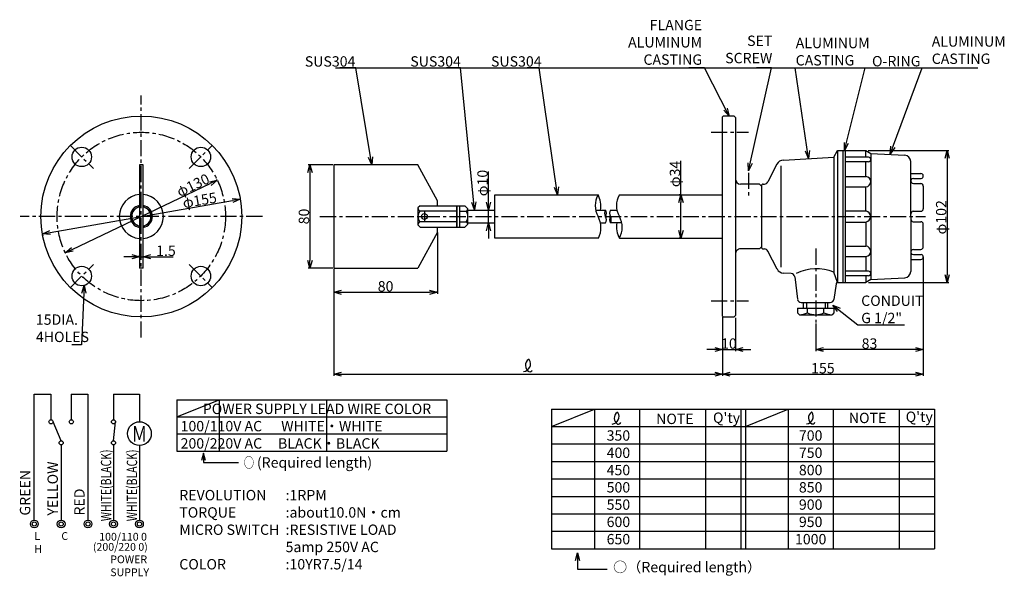
# Model space of a CAD drawing. Extents: x -312 to 448, y 656 to 1086.
import ezdxf
from ezdxf.enums import TextEntityAlignment as Align

# ---------------------------------------------------------------- set-up
doc = ezdxf.new("R2010")
doc.units = 0
doc.linetypes.add('CENTER', pattern=[2, 1.25, -0.25, 0.25, -0.25])
doc.layers.get('0').update_dxf_attribs({"linetype": 'CONTINUOUS'})
doc.layers.get('DEFPOINTS').update_dxf_attribs({"linetype": 'CONTINUOUS'})
doc.layers.add('下書線', color=2, linetype='CONTINUOUS', plot=False)
for name, color, linetype in [('中心線', 4, 'CENTER'), ('外形線', 7, 'CONTINUOUS'), ('寸法線', 1, 'CONTINUOUS'), ('細線', 6, 'CONTINUOUS')]:
    doc.layers.add(name, color=color, linetype=linetype)
doc.styles.add('EXCADSTD', font='monotxt', dxfattribs={"bigfont": 'bigfont'})
doc.styles.get("Standard").update_dxf_attribs({"font": 'ISOCP', "bigfont": 'bigfont.shx'})
doc.dimstyles.new('ISO-25', dxfattribs={"dimtxt": 2.5, "dimasz": 2.5, "dimexe": 1.25, "dimexo": 0.625, "dimtad": 1, "dimtih": 1, "dimdec": 4, "dimdsep": 46, "dimtxsty": 'STANDARD', "dimcen": 2.5, "dimadec": 0, "dimazin": 0, "dimtfac": 1, "dimtdec": 4, "dimtmove": 0, "dimatfit": 3, "dimfxl": 1, "dimtvp": 1, "dimtolj": 1, "dimtzin": 0, "dimarcsym": 0})

# ---------------------------------------------------------------- blocks, each defined once
blk = doc.blocks.new('_Open30')
at = {"color": 0, "linetype": 'ByBlock', "lineweight": -2}
for p, q in [((-1, 0.27), (0, 0)), ((0, 0), (-1, -0.27)), ((0, 0), (-1, 0))]:
    blk.add_line(p, q, dxfattribs=at)
blk = doc.blocks.new('*D9')
at = {"layer": 'DEFPOINTS', "color": 0, "ltscale": 10}
for p in [(198.91, 950.5), (198.28, 916.9), (198.91, 916.9)]:
    blk.add_point(p, dxfattribs=at)
at = {"layer": '寸法線', "color": 0, "lineweight": -2, "ltscale": 10}
for p, q in [((198.28, 950.5), (198.28, 976.55)), ((198.28, 950.5), (197.03, 950.5)), ((198.28, 922.9), (198.28, 944.5)), ((198.28, 916.9), (197.03, 916.9))]:
    blk.add_line(p, q, dxfattribs=at)
at = {"layer": '寸法線', "color": 0, "lineweight": -2, "ltscale": 10, "xscale": 6, "yscale": 6, "zscale": 6}
for p, rotation in [((198.28, 950.5), 90), ((198.28, 916.9), 270)]:
    blk.add_blockref('_Open30', p, dxfattribs=dict(at, rotation=rotation))
at = {"layer": '寸法線', "color": 0, "ltscale": 10, "insert": (193.66, 966.52), "char_height": 8, "attachment_point": 5, "rotation": 90}
blk.add_mtext('\\A1;φ34', dxfattribs=at)
blk = doc.blocks.new('A$C480F1F2B')
at = {"layer": '外形線'}
for p, q in [((0, 16.56), (0, 0)), ((0, 16.56), (6.11, 16.56)), ((2, 16.56), (2, 0)), ((6.11, 16.56), (8.5, 14.18)), ((8.5, 2.39), (8.5, 14.18)), ((0, 0), (6.11, 0)), ((6.11, 0), (8.5, 2.39))]:
    blk.add_line(p, q, dxfattribs=at)
at = {"layer": '細線'}
for p, q in [((2, 12.35), (7.26, 12.35)), ((2, 4.21), (7.26, 4.21))]:
    blk.add_line(p, q, dxfattribs=at)
for centre, radius, start, end in [((4.91, 15.29), 3.76, 308.61237, 342.81589), ((1.22, 8.28), 7.28, 326.01012, 33.98933), ((4.91, 1.28), 3.76, 17.18415, 51.38761)]:
    blk.add_arc(centre, radius, start, end, dxfattribs=at)
blk = doc.blocks.new('パドル\u3000W1')
at = {"layer": '中心線', "ltscale": 10}
for p, q in [((124.68, 220.67), (131.92, 220.67)), ((128.3, 224.29), (128.3, 217.06))]:
    blk.add_line(p, q, dxfattribs=at)
at = {"layer": '外形線', "ltscale": 10}
for p, q in [((58.3, 260.65), (58.3, 180.65)), ((123.3, 260.65), (58.3, 260.65)), ((138.3, 232.65), (123.3, 260.65)), ((138.3, 228.94), (138.3, 232.65)), ((153.3, 212.38), (153.3, 228.94)), ((138.3, 208.65), (123.3, 180.65)), ((138.3, 208.65), (138.3, 212.38)), ((58.3, 180.65), (123.3, 180.65))]:
    blk.add_line(p, q, dxfattribs=at)
at = {"layer": '外形線'}
for p, q in [((125.01, 228.94), (123.3, 227.23)), ((125.01, 228.94), (153.3, 228.94)), ((123.3, 227.23), (123.3, 214.09)), ((125.01, 212.38), (123.3, 214.09)), ((125.01, 212.38), (153.3, 212.38))]:
    blk.add_line(p, q, dxfattribs=at)
blk.add_circle((128.3, 220.67), 2.28, dxfattribs=at)
at = {"layer": '細線'}
for p, q in [((153.29, 224.8), (124.67, 224.8)), ((153.29, 216.52), (124.67, 216.52))]:
    blk.add_line(p, q, dxfattribs=at)
for centre, radius, start, end in [((126.48, 227.42), 3.19, 183.46985, 235.33926), ((130.25, 220.66), 6.95, 143.4354, 216.56458), ((126.48, 213.9), 3.19, 124.66078, 176.53013)]:
    blk.add_arc(centre, radius, start, end, dxfattribs=at)
blk = doc.blocks.new('*D10')
at = {"layer": 'DEFPOINTS', "color": 0, "ltscale": 10}
for p in [(-219.63, 902.61), (-216.78, 902.62), (-216.78, 902.61)]:
    blk.add_point(p, dxfattribs=at)
at = {"layer": '寸法線', "color": 0, "lineweight": -2, "ltscale": 10}
for p, q in [((-225.63, 902.62), (-231.63, 902.62)), ((-219.63, 903.24), (-219.63, 903.87)), ((-219.63, 902.62), (-216.78, 902.62)), ((-216.78, 903.24), (-216.78, 903.87)), ((-210.78, 902.62), (-193.59, 902.62))]:
    blk.add_line(p, q, dxfattribs=at)
at = {"layer": '寸法線', "color": 0, "lineweight": -2, "ltscale": 10, "xscale": 6, "yscale": 6, "zscale": 6}
blk.add_blockref('_Open30', (-219.63, 902.62), dxfattribs=at)
at = {"layer": '寸法線', "color": 0, "lineweight": -2, "ltscale": 10, "xscale": 6, "yscale": 6, "zscale": 6, "rotation": 180}
blk.add_blockref('_Open30', (-216.78, 902.62), dxfattribs=at)
at = {"layer": '寸法線', "color": 0, "ltscale": 10, "insert": (-199.19, 907.24), "char_height": 8, "attachment_point": 5}
blk.add_mtext('\\A1;1.5', dxfattribs=at)
blk = doc.blocks.new('パドル\u3000W1立面図')
at = {"layer": '外形線', "ltscale": 10}
for p, q in [((-4.39, 269.62), (-7.24, 269.62)), ((-7.24, 269.62), (-7.24, 189.62)), ((-4.39, 189.62), (-4.39, 269.62)), ((-4.39, 189.62), (-7.24, 189.62))]:
    blk.add_line(p, q, dxfattribs=at)
at = {"layer": '外形線'}
for p, q in [((-7.24, 237.38), (-13.23, 233.92)), ((-4.39, 237.38), (1.61, 233.92)), ((-13.23, 225.35), (-13.23, 233.92)), ((1.61, 233.92), (1.61, 225.35)), ((-7.24, 221.89), (-13.23, 225.35)), ((-4.39, 221.89), (1.61, 225.35))]:
    blk.add_line(p, q, dxfattribs=at)
at = {"layer": '細線'}
for radius, start, end in [(8.57, 99.59416, 260.40588), (7.46, 101.03801, 258.96203), (8.57, 279.59401, 80.40601), (7.46, 281.03775, 78.96228)]:
    blk.add_arc((-5.81, 229.63), radius, start, end, dxfattribs=at)
blk = doc.blocks.new('*D11')
at = {"layer": 'DEFPOINTS', "color": 0, "ltscale": 10}
for p in [(10.34, 921.7), (-69.66, 893.7), (10.34, 875.17)]:
    blk.add_point(p, dxfattribs=at)
at = {"layer": '寸法線', "color": 0, "lineweight": -2, "ltscale": 10}
for p, q in [((10.34, 921.07), (10.34, 873.92)), ((-69.66, 893.07), (-69.66, 873.92)), ((-63.66, 875.17), (4.34, 875.17))]:
    blk.add_line(p, q, dxfattribs=at)
at = {"layer": '寸法線', "color": 0, "lineweight": -2, "ltscale": 10, "xscale": 6, "yscale": 6, "zscale": 6, "rotation": 180}
blk.add_blockref('_Open30', (-69.66, 875.17), dxfattribs=at)
at = {"layer": '寸法線', "color": 0, "lineweight": -2, "ltscale": 10, "xscale": 6, "yscale": 6, "zscale": 6}
blk.add_blockref('_Open30', (10.34, 875.17), dxfattribs=at)
at = {"layer": '寸法線', "color": 0, "ltscale": 10, "insert": (-29.66, 879.8), "char_height": 8, "attachment_point": 5}
blk.add_mtext('\\A1;80', dxfattribs=at)
blk = doc.blocks.new('*D12')
at = {"layer": 'DEFPOINTS', "color": 0, "ltscale": 10}
for p in [(-69.66, 973.7), (-88.08, 893.7), (-69.66, 893.7)]:
    blk.add_point(p, dxfattribs=at)
at = {"layer": '寸法線', "color": 0, "lineweight": -2, "ltscale": 10}
for p, q in [((-70.28, 973.7), (-89.33, 973.7)), ((-88.08, 967.7), (-88.08, 899.7)), ((-70.28, 893.7), (-89.33, 893.7))]:
    blk.add_line(p, q, dxfattribs=at)
at = {"layer": '寸法線', "color": 0, "lineweight": -2, "ltscale": 10, "xscale": 6, "yscale": 6, "zscale": 6}
for p, rotation in [((-88.08, 973.7), 90), ((-88.08, 893.7), 270)]:
    blk.add_blockref('_Open30', p, dxfattribs=dict(at, rotation=rotation))
at = {"layer": '寸法線', "color": 0, "ltscale": 10, "insert": (-92.7, 933.7), "char_height": 8, "attachment_point": 5, "rotation": 90}
blk.add_mtext('\\A1;80', dxfattribs=at)
blk = doc.blocks.new('*D13')
at = {"layer": 'DEFPOINTS', "color": 0, "ltscale": 10}
for p in [(-159.55, 961.69), (-159.55, 961.69), (-276.87, 905.7)]:
    blk.add_point(p, dxfattribs=at)
at = {"layer": '寸法線', "color": 0, "lineweight": -2, "ltscale": 10}
for p, q in [((-271.46, 908.29), (-164.96, 959.11)), ((-159.82, 962.26), (-160.09, 962.82)), ((-277.14, 906.27), (-277.41, 906.83))]:
    blk.add_line(p, q, dxfattribs=at)
at = {"layer": '寸法線', "color": 0, "lineweight": -2, "ltscale": 10, "xscale": 6, "yscale": 6, "zscale": 6}
for p, rotation in [((-159.55, 961.69), 25.512915306565), ((-276.87, 905.7), 205.512915306565)]:
    blk.add_blockref('_Open30', p, dxfattribs=dict(at, rotation=rotation))
at = {"layer": '寸法線', "color": 0, "ltscale": 10, "insert": (-178.31, 957.86), "char_height": 8, "attachment_point": 5, "rotation": 25.51292}
blk.add_mtext('\\A1;φ130', dxfattribs=at)
blk = doc.blocks.new('*D14')
at = {"layer": 'DEFPOINTS', "color": 0, "ltscale": 10}
for p in [(-141.87, 947.02), (-141.87, 947.02), (-294.56, 920.37)]:
    blk.add_point(p, dxfattribs=at)
at = {"layer": '寸法線', "color": 0, "lineweight": -2, "ltscale": 10}
for p, q in [((-288.65, 921.41), (-147.78, 945.99)), ((-141.76, 946.4), (-141.65, 945.79)), ((-294.45, 919.76), (-294.34, 919.14))]:
    blk.add_line(p, q, dxfattribs=at)
at = {"layer": '寸法線', "color": 0, "lineweight": -2, "ltscale": 10, "xscale": 6, "yscale": 6, "zscale": 6}
for p, rotation in [((-141.87, 947.02), 9.898852315621), ((-294.56, 920.37), 189.898852315621)]:
    blk.add_blockref('_Open30', p, dxfattribs=dict(at, rotation=rotation))
at = {"layer": '寸法線', "color": 0, "ltscale": 10, "insert": (-173.14, 946.26), "char_height": 8, "attachment_point": 5, "rotation": 9.89885}
blk.add_mtext('\\A1;φ155', dxfattribs=at)
blk = doc.blocks.new('*D15')
at = {"layer": 'DEFPOINTS', "color": 0}
for p in [(342.13, 984.7), (342.32, 882.7), (403.78, 882.7)]:
    blk.add_point(p, dxfattribs=at)
at = {"layer": '寸法線', "color": 0, "lineweight": -2, "ltscale": 10}
for p, q in [((342.75, 984.7), (405.03, 984.7)), ((403.78, 978.7), (403.78, 888.7)), ((342.95, 882.7), (405.03, 882.7))]:
    blk.add_line(p, q, dxfattribs=at)
at = {"layer": '寸法線', "color": 0, "lineweight": -2, "xscale": 6, "yscale": 6, "zscale": 6}
for p, rotation in [((403.78, 984.7), 90), ((403.78, 882.7), 270)]:
    blk.add_blockref('_Open30', p, dxfattribs=dict(at, rotation=rotation))
at = {"layer": '寸法線', "color": 0, "ltscale": 10, "insert": (399.15, 933.08), "char_height": 8, "attachment_point": 5, "rotation": 90}
blk.add_mtext('\\A1;φ102', dxfattribs=at)
blk = doc.blocks.new('*D16')
at = {"layer": 'DEFPOINTS', "color": 0, "ltscale": 10}
for p in [(385.34, 903.27), (302.34, 851.75), (302.34, 831)]:
    blk.add_point(p, dxfattribs=at)
at = {"layer": '寸法線', "color": 0, "lineweight": -2, "ltscale": 10}
for p, q in [((385.34, 902.65), (385.34, 829.75)), ((302.34, 851.13), (302.34, 829.75)), ((379.34, 831), (308.34, 831))]:
    blk.add_line(p, q, dxfattribs=at)
at = {"layer": '寸法線', "color": 0, "lineweight": -2, "ltscale": 10, "xscale": 6, "yscale": 6, "zscale": 6, "rotation": 180}
blk.add_blockref('_Open30', (302.34, 831), dxfattribs=at)
at = {"layer": '寸法線', "color": 0, "lineweight": -2, "ltscale": 10, "xscale": 6, "yscale": 6, "zscale": 6}
blk.add_blockref('_Open30', (385.34, 831), dxfattribs=at)
at = {"layer": '寸法線', "color": 0, "ltscale": 10, "insert": (343.84, 835.63), "char_height": 8, "attachment_point": 5}
blk.add_mtext('\\A1;83', dxfattribs=at)
blk = doc.blocks.new('*D17')
at = {"layer": 'DEFPOINTS', "color": 0, "ltscale": 10}
for p in [(230.34, 856.2), (240.34, 856.2), (240.34, 831)]:
    blk.add_point(p, dxfattribs=at)
at = {"layer": '寸法線', "color": 0, "lineweight": -2, "ltscale": 10}
for p, q in [((230.34, 855.57), (230.34, 829.75)), ((240.34, 855.57), (240.34, 829.75)), ((224.34, 831), (218.34, 831)), ((230.34, 831), (240.34, 831)), ((246.34, 831), (252.34, 831))]:
    blk.add_line(p, q, dxfattribs=at)
at = {"layer": '寸法線', "color": 0, "lineweight": -2, "ltscale": 10, "xscale": 6, "yscale": 6, "zscale": 6}
blk.add_blockref('_Open30', (230.34, 831), dxfattribs=at)
at = {"layer": '寸法線', "color": 0, "lineweight": -2, "ltscale": 10, "xscale": 6, "yscale": 6, "zscale": 6, "rotation": 180}
blk.add_blockref('_Open30', (240.34, 831), dxfattribs=at)
at = {"layer": '寸法線', "color": 0, "ltscale": 10, "insert": (235.34, 835.63), "char_height": 8, "attachment_point": 5}
blk.add_mtext('\\A1;10', dxfattribs=at)
blk = doc.blocks.new('*D18')
at = {"layer": 'DEFPOINTS', "color": 0, "ltscale": 10}
for p in [(230.34, 831), (385.34, 831), (385.34, 811.96)]:
    blk.add_point(p, dxfattribs=at)
at = {"layer": '寸法線', "color": 0, "lineweight": -2, "ltscale": 10}
for p, q in [((230.34, 830.38), (230.34, 810.71)), ((385.34, 830.38), (385.34, 810.71)), ((236.34, 811.96), (379.34, 811.96))]:
    blk.add_line(p, q, dxfattribs=at)
at = {"layer": '寸法線', "color": 0, "lineweight": -2, "ltscale": 10, "xscale": 6, "yscale": 6, "zscale": 6, "rotation": 180}
blk.add_blockref('_Open30', (230.34, 811.96), dxfattribs=at)
at = {"layer": '寸法線', "color": 0, "lineweight": -2, "ltscale": 10, "xscale": 6, "yscale": 6, "zscale": 6}
blk.add_blockref('_Open30', (385.34, 811.96), dxfattribs=at)
at = {"layer": '寸法線', "color": 0, "ltscale": 10, "insert": (307.84, 816.58), "char_height": 8, "attachment_point": 5}
blk.add_mtext('\\A1;155', dxfattribs=at)
blk = doc.blocks.new('*D19')
at = {"layer": 'DEFPOINTS', "color": 0, "ltscale": 10}
for p in [(43.64, 938.7), (43.64, 928.7), (49.79, 928.7)]:
    blk.add_point(p, dxfattribs=at)
at = {"layer": '寸法線', "color": 0, "lineweight": -2, "ltscale": 10}
for p, q in [((49.79, 944.7), (49.79, 968.36)), ((44.26, 938.7), (51.04, 938.7)), ((49.79, 928.7), (49.79, 938.7)), ((44.26, 928.7), (51.04, 928.7)), ((49.79, 922.7), (49.79, 916.7))]:
    blk.add_line(p, q, dxfattribs=at)
at = {"layer": '寸法線', "color": 0, "lineweight": -2, "ltscale": 10, "xscale": 6, "yscale": 6, "zscale": 6}
for p, rotation in [((49.79, 938.7), 270), ((49.79, 928.7), 90)]:
    blk.add_blockref('_Open30', p, dxfattribs=dict(at, rotation=rotation))
at = {"layer": '寸法線', "color": 0, "ltscale": 10, "insert": (45.16, 959.53), "char_height": 8, "attachment_point": 5, "rotation": 90}
blk.add_mtext('\\A1;φ10', dxfattribs=at)
blk = doc.blocks.new('*D20')
at = {"layer": 'DEFPOINTS', "color": 0, "ltscale": 10}
for p in [(-69.66, 893.7), (230.34, 856.7), (230.34, 811.96)]:
    blk.add_point(p, dxfattribs=at)
at = {"layer": '寸法線', "color": 0, "lineweight": -2, "ltscale": 10}
for p, q in [((-69.66, 893.07), (-69.66, 810.71)), ((230.34, 856.07), (230.34, 810.71)), ((-63.66, 811.96), (224.34, 811.96))]:
    blk.add_line(p, q, dxfattribs=at)
at = {"layer": '寸法線', "color": 0, "lineweight": -2, "ltscale": 10, "xscale": 6, "yscale": 6, "zscale": 6, "rotation": 180}
blk.add_blockref('_Open30', (-69.66, 811.96), dxfattribs=at)
at = {"layer": '寸法線', "color": 0, "lineweight": -2, "ltscale": 10, "xscale": 6, "yscale": 6, "zscale": 6}
blk.add_blockref('_Open30', (230.34, 811.96), dxfattribs=at)

msp = doc.modelspace()

# ---------------------------------------------------------------- linework, layer by layer
at = {"layer": '下書線', "ltscale": 10}
msp.add_line((-68.23, 1048.39), (427.41, 1048.38), dxfattribs=at)
at = {"layer": '中心線', "ltscale": 10}
for p, q in [((-218.2, 840.2), (-218.2, 1027.2)), ((221.5, 998.7), (250.35, 998.7)), ((-273.19, 988.68), (-255.16, 970.64)), ((-181.27, 970.64), (-163.23, 988.68)), ((250.37, 967.5), (250.37, 948.47)), ((-124.7, 933.7), (-311.7, 933.7)), ((-80.33, 933.7), (387.16, 933.7)), ((302.34, 908.88), (302.34, 851.75)), ((-273.19, 878.72), (-255.16, 896.75)), ((-181.27, 896.75), (-163.23, 878.72)), ((221.5, 868.7), (250.35, 868.7))]:
    msp.add_line(p, q, dxfattribs=at)
msp.add_circle((-218.21, 933.71), 65, dxfattribs=at)
at = {"layer": '外形線'}
for p, q in [((230.84, 1011.2), (230.34, 1010.7)), ((239.34, 1011.2), (230.84, 1011.2)), ((239.34, 1011.2), (240.34, 1010.2)), ((230.34, 856.7), (230.34, 1010.7)), ((240.34, 1010.2), (240.34, 857.2)), ((316.2, 979.39), (319.06, 984.7)), ((319.06, 984.7), (341.05, 984.7)), ((323.34, 984.7), (323.34, 882.7)), ((325.34, 882.7), (325.34, 984.7)), ((341.05, 984.7), (344.76, 982.25)), ((344.76, 982.25), (370.98, 981.04)), ((272.34, 974.03), (265.35, 960.33)), ((277.36, 977.29), (316.2, 979.39)), ((343.09, 979.39), (325.34, 979.39)), ((343.09, 975.97), (325.34, 975.97)), ((375.61, 933.7), (375.61, 976.19)), ((375.61, 966.83), (383.41, 966.83)), ((258.84, 958.7), (244.34, 958.7)), ((258.84, 958.7), (260.34, 957.2)), ((261.84, 958.7), (262.67, 958.7)), ((325.34, 964.54), (341.14, 964.54)), ((377.69, 963.11), (383.66, 963.11)), ((377.69, 959.12), (383.32, 959.12)), ((325.34, 956.54), (341.05, 956.54)), ((385.32, 957.12), (385.32, 939.69)), ((33.84, 938.7), (54.74, 938.7)), ((132.44, 938.7), (140.07, 938.7)), ((143.87, 938.7), (148.87, 938.7)), ((325.34, 937.98), (341.05, 937.98)), ((377.55, 937.7), (383.32, 937.7)), ((33.84, 928.7), (54.74, 928.7)), ((136.22, 928.7), (140.07, 928.7)), ((152.67, 928.7), (143.87, 928.7)), ((325.34, 929.41), (341.05, 929.41)), ((375.61, 933.7), (375.61, 891.21)), ((377.55, 929.7), (383.32, 929.7)), ((385.32, 910.28), (385.32, 927.7)), ((258.84, 908.7), (244.34, 908.7)), ((258.84, 908.7), (260.34, 910.2)), ((261.84, 908.7), (262.67, 908.7)), ((272.43, 893.17), (265.35, 907.06)), ((325.34, 910.85), (341.05, 910.85)), ((377.69, 908.28), (383.32, 908.28)), ((325.34, 902.85), (341.14, 902.85)), ((375.61, 900.57), (383.41, 900.57)), ((377.69, 904.28), (383.66, 904.28)), ((283.4, 889.75), (277.45, 889.91)), ((343.09, 891.43), (325.34, 891.43)), ((286.08, 887.23), (288.31, 869.76)), ((317.99, 881.83), (316.38, 869.74)), ((318.98, 882.7), (341.05, 882.7)), ((343.09, 888), (325.34, 888)), ((344.76, 885.14), (341.05, 882.7)), ((344.76, 885.14), (370.98, 886.36)), ((291.15, 867.26), (313.55, 867.26)), ((292.92, 862.98), (292.92, 867.26)), ((311.77, 862.98), (311.77, 867.26)), ((288.35, 862.98), (316.34, 862.98)), ((288.35, 862.98), (288.35, 859.27)), ((288.35, 859.27), (289.78, 857.84)), ((316.34, 859.27), (314.91, 857.84)), ((316.34, 862.98), (316.34, 859.27)), ((230.84, 856.2), (230.34, 856.7)), ((230.84, 856.2), (239.34, 856.2)), ((239.34, 856.2), (240.34, 857.2)), ((289.78, 857.84), (314.91, 857.84))]:
    msp.add_line(p, q, dxfattribs=at)
at = {"layer": '外形線', "ltscale": 10}
for p, q in [((150.77, 950.5), (230.34, 950.5)), ((260.34, 957.2), (260.34, 910.2)), ((150.77, 916.9), (230.34, 916.9))]:
    msp.add_line(p, q, dxfattribs=at)
msp.add_lwpolyline([(134.55, 916.9), (54.74, 916.9), (54.74, 950.5), (134.32, 950.5)], dxfattribs=at)
at = {"layer": '外形線'}
for centre, radius in [((-218.21, 933.7), 77.5), ((-264.18, 979.66), 7.5), ((-172.25, 979.66), 7.5), ((-264.18, 887.73), 7.5), ((-172.25, 887.73), 7.5)]:
    msp.add_circle(centre, radius, dxfattribs=at)
for centre, radius, start, end in [((370.75, 976.19), 4.86, 0, 87.34931), ((277.68, 971.3), 6, 93.09418, 152.96495), ((343.04, 977.68), 1.71, 271.8047, 88.19532), ((383.46, 964.96), 1.86, 276.18422, 91.51784), ((244.34, 962.7), 4, 180.00002, 270), ((261.84, 957.2), 1.5, 89.99998, 180.00002), ((262.67, 961.7), 3, 270, 332.96514), ((340.72, 960.55), 4.02, 274.65694, 84.06544), ((377.61, 961.11), 2, 87.72219, 272.27785), ((383.32, 957.12), 2, 0, 89.99998), ((339.76, 933.11), 5.03, 6.64413, 75.18473), ((377.76, 935.55), 2.16, 95.51264, 178.08903), ((383.32, 939.69), 2, 270, 359.99998), ((339.76, 934.28), 5.03, 284.81526, 353.35585), ((377.76, 931.84), 2.16, 181.91095, 264.4874), ((383.32, 927.7), 2, 0, 89.99998), ((244.34, 904.7), 4, 89.99998, 180.00002), ((261.84, 910.2), 1.5, 180.00002, 270), ((262.67, 905.7), 3, 27.03484, 89.99998), ((340.72, 906.85), 4.02, 275.93458, 85.34308), ((377.61, 906.28), 2, 87.75702, 272.24296), ((383.32, 910.28), 2, 270, 359.99998), ((383.46, 902.43), 1.86, 268.48218, 83.8158), ((277.78, 895.9), 6, 207.03503, 266.90586), ((283.19, 886.84), 2.92, 7.71272, 85.84657), ((343.04, 889.71), 1.71, 271.8047, 88.19532), ((370.75, 891.21), 4.86, 272.65073, 359.99998), ((318.98, 881.7), 1, 90, 172.42096), ((291.15, 870.12), 2.86, 187.28942, 270), ((313.55, 870.12), 2.86, 270, 352.42101)]:
    msp.add_arc(centre, radius, start, end, dxfattribs=at)
at = {"layer": '外形線', "ltscale": 10}
for start, end in [(94.81857, 265.18143), (274.81849, 85.18151)]:
    msp.add_arc((-218.2, 933.7), 17, start, end, dxfattribs=at)
at = {"layer": '寸法線'}
for p, q in [((-300.78, 796.51), (-287.92, 796.51)), ((-300.78, 699.38), (-300.78, 796.51)), ((-287.92, 796.51), (-287.92, 776.8)), ((-272.22, 796.51), (-272.22, 776.8)), ((-272.22, 796.51), (-259.36, 796.51)), ((-259.36, 796.51), (-259.36, 699.38)), ((-239.66, 796.51), (-239.66, 776.8)), ((-239.66, 796.51), (-219.66, 796.51)), ((-219.66, 796.51), (-219.66, 775.27)), ((-280.07, 760.58), (-286.32, 775.2)), ((-239.66, 760.58), (-238.06, 775.2)), ((-280.07, 757.38), (-280.07, 699.38)), ((-239.66, 757.38), (-239.66, 699.38)), ((-219.66, 756.89), (-219.66, 699.38)), ((-170.17, 751.05), (-171.72, 745.25)), ((-168.62, 745.25), (-170.17, 751.05)), ((-160.46, 743.79), (-143.16, 743.79))]:
    msp.add_line(p, q, dxfattribs=at)
at = {"layer": '寸法線', "color": 1, "ltscale": 10}
for p, q in [((-190.9, 792.08), (17.61, 792.08)), ((-190.9, 792.08), (-190.9, 752.56)), ((-158.14, 792.08), (-158.14, 752.56)), ((-75.36, 792.08), (-75.36, 752.56)), ((17.61, 792.08), (17.61, 752.56)), ((-190.9, 779.08), (17.61, 779.08)), ((-190.9, 765.82), (17.61, 765.82)), ((-190.9, 752.56), (17.61, 752.56))]:
    msp.add_line(p, q, dxfattribs=at)
at = {"layer": '寸法線', "ltscale": 10}
for p, q in [((-190.9, 779.08), (-158.14, 792.08)), ((98.48, 785.07), (98.48, 677.27)), ((98.48, 785.07), (394.09, 785.07)), ((98.48, 771.6), (131.61, 785.07)), ((131.61, 785.07), (131.61, 677.27)), ((166.31, 785.07), (166.31, 677.27)), ((217.27, 785.07), (217.27, 677.27)), ((244.59, 785.07), (244.59, 677.27)), ((247.99, 785.07), (247.99, 677.27)), ((247.99, 771.6), (281.11, 785.07)), ((281.11, 785.07), (281.11, 677.27)), ((315.81, 785.07), (315.81, 677.27)), ((366.77, 785.07), (366.77, 677.27)), ((394.09, 785.07), (394.09, 677.27)), ((98.48, 771.6), (394.09, 771.6)), ((98.48, 758.12), (394.09, 758.12)), ((98.48, 744.65), (394.09, 744.65)), ((98.48, 731.17), (394.09, 731.17)), ((98.48, 717.7), (394.09, 717.7)), ((98.48, 717.7), (394.09, 717.7)), ((98.48, 704.22), (394.09, 704.22)), ((98.48, 690.75), (394.09, 690.75)), ((98.48, 677.27), (394.09, 677.27))]:
    msp.add_line(p, q, dxfattribs=at)
at = {"layer": '寸法線'}
msp.add_lwpolyline([(-170.17, 751.05), (-170.17, 743.79), (-159.9, 743.79)], dxfattribs=at)
for centre, radius in [((-287.92, 775.2), 1.6), ((-272.22, 775.2), 1.6), ((-239.66, 775.2), 1.6), ((-219.66, 766.1), 9.18), ((-280.07, 758.98), 1.6), ((-239.66, 758.98), 1.6), ((-300.78, 696.38), 3), ((-280.07, 696.38), 3), ((-259.36, 696.38), 3), ((-239.66, 696.38), 3), ((-219.66, 696.38), 3), ((-300.78, 696.38), 1.6), ((-280.07, 696.38), 1.6), ((-259.36, 696.38), 1.6), ((-239.66, 696.38), 1.6), ((-219.66, 696.38), 1.6)]:
    msp.add_circle(centre, radius, dxfattribs=at)
for centre, radius, start, end in [((76.18, 819.95), 6.02, 274.62893, 33.37403), ((83.81, 818.74), 5.56, 123.46902, 239.77401), ((83.81, 818.74), 5.56, 123.46902, 239.7739), ((80.93, 823.11), 0.323, 28.23095, 123.88385), ((81.64, 815.96), 2.11, 252.90409, 337.41192), ((81.64, 815.96), 2.11, 252.9034, 337.41261), ((144.83, 779.19), 5.69, 274.62893, 33.37403), ((152.03, 778.05), 5.25, 123.46902, 239.7739), ((152.03, 778.05), 5.25, 123.46902, 239.77401), ((149.31, 782.17), 0.305, 28.23095, 123.88385), ((294.75, 779.35), 5.69, 274.62893, 33.37403), ((301.95, 778.22), 5.25, 123.46902, 239.7739), ((301.95, 778.22), 5.25, 123.46902, 239.77401), ((299.23, 782.34), 0.305, 28.23095, 123.88385), ((149.98, 775.43), 1.99, 252.9034, 337.41261), ((149.98, 775.43), 1.99, 252.90409, 337.41192), ((299.9, 775.59), 1.99, 252.9034, 337.41261), ((299.9, 775.59), 1.99, 252.90409, 337.41192)]:
    msp.add_arc(centre, radius, start, end, dxfattribs=at)
at = {"layer": '細線'}
for p, q in [((319.06, 984.7), (319.06, 882.7)), ((341.05, 979.39), (341.05, 984.7)), ((344.76, 982.25), (344.76, 885.14)), ((275.33, 972.82), (275.33, 894.57)), ((316.2, 979.39), (316.2, 890.69)), ((341.05, 964.54), (341.05, 975.97)), ((341.05, 937.98), (341.05, 956.54)), ((341.05, 929.41), (341.05, 910.85)), ((341.05, 902.85), (341.05, 891.43)), ((319.06, 882.7), (316.2, 890.79)), ((341.05, 888), (341.05, 882.7)), ((295.2, 867.26), (295.2, 862.98)), ((309.48, 867.26), (309.48, 862.98)), ((296.06, 859.27), (296.06, 862.98)), ((308.63, 859.27), (308.63, 862.98))]:
    msp.add_line(p, q, dxfattribs=at)
for centre, radius, start, end in [((149.09, 942.1), 16.99, 150.36979, 209.63025), ((118.08, 941.73), 18.45, 350.52504, 28.35824), ((165.34, 942.1), 16.82, 150.04286, 209.95718), ((144.4, 936.2), 5, 150.00002, 210.00002), ((135.74, 936.2), 5, 330.00002, 30.00002), ((148.2, 936.2), 5, 150, 210), ((119, 925.09), 17.57, 332.22579, 29.34325), ((135.74, 931.2), 5, 330.00002, 30.00002), ((148.2, 931.2), 5, 150, 210), ((139.54, 931.2), 5, 330, 30), ((166.25, 925.48), 17.7, 169.52882, 209.00463), ((136.26, 925.3), 16.76, 329.93076, 30.06927), ((302.96, 856.5), 36.77, 68.88551, 115.21179), ((288.92, 876.14), 18.32, 272.67766, 292.93155), ((302.34, 872.38), 14.54, 244.39079, 295.60921), ((315.76, 876.14), 18.32, 247.06845, 267.3224)]:
    msp.add_arc(centre, radius, start, end, dxfattribs=at)

# ---------------------------------------------------------------- block references
at = {"layer": '外形線'}
msp.add_blockref('パドル\u3000W1立面図', (-212.39, 704.07), dxfattribs=at)
at = {"layer": '外形線', "ltscale": 10}
for name, p in [('パドル\u3000W1', (-127.96, 713.05)), ('A$C480F1F2B', (25.34, 925.42))]:
    msp.add_blockref(name, p, dxfattribs=at)

# ---------------------------------------------------------------- texts
at = {"layer": '寸法線', "style": 'EXCADSTD'}
for s, height, width, p, p2 in [('Ｍ', 12, 1.25, (-225.67, 759.87), (-213.67, 759.87)), ('○', 8, 1.034483, (-139.16, 739.71), (-131.16, 739.71))]:
    msp.add_text(s, height=height, dxfattribs=dict(at, width=width)).set_placement(p, p2, align=Align.FIT)
at = {"layer": '寸法線', "width": 0.838819}
for p, p2 in [((-241.44, 698.5), (-241.44, 753.86)), ((-221.43, 698.5), (-221.43, 753.86))]:
    msp.add_text('WHITE(BLACK)', height=8, rotation=90, dxfattribs=at).set_placement(p, p2, align=Align.FIT)
at = {"layer": '寸法線'}
msp.add_text('(Required length)', height=8, dxfattribs=at).set_placement((-128.99, 739.81))
at = {"layer": '寸法線', "ltscale": 10}
msp.add_text('○（Required length）', height=8, dxfattribs=at).set_placement((145.9, 659.12))
for s, insert, char_height, width, attachment_point in [('FLANGE\\PALUMINUM\\PCASTING', (214.61, 1085.46), 8, 31.3914, 3), ('ALUMINUM\\PCASTING', (286.84, 1071.6), 8, 31.3914, 1), ('ALUMINUM\\PCASTING', (391.86, 1072.79), 8, 31.3914, 1), ('O-RING', (345.76, 1057.57), 8, 31.3914, 1), ('15DIA.\\P4HOLES', (-299.57, 858.12), 8, 20.4047, 1), ('       POWER SUPPLY LEAD WIRE COLOR\\P        100/110V AC      WHITE・WHITE\\P        200/220V AC     BLACK・BLACK', (-187.88, 789.22), 8, 226.3415, 1), ("Q'ty", (223.03, 782.42), 8, 60.7172, 1), ("Q'ty", (371.75, 783.11), 8, 60.7172, 1), ('NOTE', (179.16, 781.51), 8, 60.7172, 1), ('NOTE', (327.89, 782.2), 8, 60.7172, 1), ('\\P350\\P400\\P450\\P500\\P550\\P600\\P650', (140.95, 781.99), 8, 148.4654, 1), ('\\P700\\P750\\P800\\P850\\P900\\P950\\P1000', (298.41, 781.99), 8, 148.4654, 2), ('REVOLUTION\\PTORQUE\\PMICRO SWITCH\\P\\PCOLOR', (-188.89, 722.62), 8, 86.3515, 1), (':1RPM\\P:about10.0N・cm\\P:RESISTIVE LOAD\\P 5amp 250V AC\\P:10YR7.5/14', (-106.86, 722.62), 8, 104.819, 1), ('L\u3000\u3000C\u3000\u3000 H', (-300.73, 690.05), 6, 49.5008, 1), ('100/110 0', (-250.71, 689.52), 6, 101.8058, 1), ('(200/220 0)', (-255.58, 681.69), 6, 101.8058, 1), ('POWER\\PSUPPLY', (-242.16, 672.08), 6, 22.6627, 1)]:
    msp.add_mtext(s, dxfattribs=dict(at, insert=insert, char_height=char_height, width=width, attachment_point=attachment_point))
at = {"layer": '寸法線', "ltscale": 10, "char_height": 8}
for s, insert, attachment_point in [('SET\\PSCREW', (268.85, 1049.48), 9), ('\\A1;SUS304', (-52.97, 1049.38), 9), ('\\A1;SUS304', (28.45, 1049.38), 9), ('\\A1;SUS304', (90.75, 1049.38), 9), ('CONDUIT{\\fTahoma|b0|i0|c0|p34;\\P}G 1/2"', (337.42, 851.36), 7)]:
    msp.add_mtext(s, dxfattribs=dict(at, insert=insert, attachment_point=attachment_point))
at = {"layer": '寸法線', "ltscale": 10, "char_height": 8, "width": 34.3206, "attachment_point": 1, "rotation": 90}
for s, insert in [('YELLOW', (-290.62, 702.86)), ('GREEN', (-311.93, 702.86)), ('RED', (-269.98, 702.86))]:
    msp.add_mtext(s, dxfattribs=dict(at, insert=insert))

# ---------------------------------------------------------------- dimensions: what is measured, and where the dimension line sits
at = {"layer": '寸法線', "ltscale": 10}
for base, p1, p2, angle, text, picture, middle, dimtype in [((403.78, 882.7), (342.13, 984.7), (342.32, 882.7), 90, 'φ102', '*D15', (403.78, 933.08), 160), ((198.28, 916.9), (198.91, 950.5), (198.91, 916.9), 90, 'φ34', '*D9', (198.28, 966.52), 160), ((-159.55, 961.69), (-276.87, 905.7), (-159.55, 961.69), 25.51292, 'φ<>', '*D13', (-176.32, 953.69), 161), ((49.79, 928.7), (43.64, 938.7), (43.64, 928.7), 90, 'φ<>', '*D19', (49.79, 959.53), 160), ((-141.87, 947.02), (-294.56, 920.37), (-141.87, 947.02), 9.89885, 'φ<>', '*D14', (-172.34, 941.7), 161)]:
    dim = msp.add_linear_dim(base=base, p1=p1, p2=p2, angle=angle, text=text, dimstyle='ISO-25', override={"dimtxt": 8, "dimasz": 6, "dimtih": 0, "dimdec": 1, "dimblk": 'Open30', "dimtp": 0.1, "dimtm": 0.1, "dimtdec": 1, "dimldrblk": 'Open30'}, dxfattribs=at)
    dim.commit()
    dim.dimension.update_dxf_attribs({"geometry": picture, "text_midpoint": middle, "dimtype": dimtype})
dim = msp.add_linear_dim(base=(-88.08, 893.7), p1=(-69.66, 973.7), p2=(-69.66, 893.7), angle=90, dimstyle='ISO-25', override={"dimtxt": 8, "dimasz": 6, "dimtih": 0, "dimdec": 1, "dimblk": 'Open30', "dimtp": 0.1, "dimtm": 0.1, "dimtdec": 1, "dimldrblk": 'Open30'}, dxfattribs=at)
dim.commit()
dim.dimension.update_dxf_attribs({"geometry": '*D12', "text_midpoint": (-92.7, 933.7)})
for base, p1, p2, picture, middle in [((10.34, 875.17), (-69.66, 893.7), (10.34, 921.7), '*D11', (-29.66, 879.8)), ((302.34, 831), (385.34, 903.27), (302.34, 851.75), '*D16', (343.84, 835.63)), ((240.34, 831), (230.34, 856.2), (240.34, 856.2), '*D17', (235.34, 835.63))]:
    dim = msp.add_linear_dim(base=base, p1=p1, p2=p2, dimstyle='ISO-25', override={"dimtxt": 8, "dimasz": 6, "dimtih": 0, "dimdec": 1, "dimblk": 'Open30', "dimtp": 0.1, "dimtm": 0.1, "dimtdec": 1, "dimldrblk": 'Open30'}, dxfattribs=at)
    dim.commit()
    dim.dimension.update_dxf_attribs({"geometry": picture, "text_midpoint": middle})
for base, p1, p2, text, picture, middle in [((-216.78, 902.62), (-219.63, 902.61), (-216.78, 902.61), '1.5', '*D10', (-199.19, 907.24)), ((385.34, 811.96), (230.34, 831), (385.34, 831), '155', '*D18', (307.84, 816.58))]:
    dim = msp.add_linear_dim(base=base, p1=p1, p2=p2, text=text, dimstyle='ISO-25', override={"dimtxt": 8, "dimasz": 6, "dimtih": 0, "dimdec": 1, "dimblk": 'Open30', "dimtp": 0.1, "dimtm": 0.1, "dimtdec": 1, "dimldrblk": 'Open30'}, dxfattribs=at)
    dim.commit()
    dim.dimension.update_dxf_attribs({"geometry": picture, "text_midpoint": middle})
at = {"layer": '寸法線', "color": 1, "ltscale": 10}
dim = msp.add_linear_dim(base=(230.34, 811.96), p1=(-69.66, 893.7), p2=(230.34, 856.7), text=' ', dimstyle='ISO-25', override={"dimtxt": 8, "dimasz": 6, "dimtih": 0, "dimdec": 1, "dimblk": 'Open30', "dimtp": 0.1, "dimtm": 0.1, "dimtdec": 1, "dimldrblk": 'Open30'}, dxfattribs=at)
dim.commit()
dim.dimension.update_dxf_attribs({"geometry": '*D20', "text_midpoint": (80.34, 811.96)})

# ---------------------------------------------------------------- leaders
at = {"layer": '寸法線', "ltscale": 10}
for points in [[(-40.24, 973.64), (-52.55, 1048.39), (-65.07, 1048.39)], [(38.91, 938.8), (28.03, 1048.39), (17.47, 1048.39)], [(103.14, 950.48), (88.79, 1048.39), (79.48, 1048.39)], [(235.43, 1011.2), (216.42, 1048.37), (204.29, 1048.37)], [(250.31, 969.03), (268.18, 1048.37), (256.61, 1048.37)], [(296.78, 978.5), (286.52, 1048.37), (300.43, 1048.37)], [(324.44, 984.72), (340.51, 1048.36), (353.18, 1048.36)], [(359.76, 981.78), (384.38, 1048.38), (397.28, 1048.38)], [(315.4, 865.32), (334.76, 850.2), (370.87, 850.2)], [(118.39, 674.21), (118.39, 661.46), (141.32, 661.46)]]:
    msp.add_leader(points, dimstyle='ISO-25', override={"dimtxt": 8, "dimasz": 6, "dimgap": 0.625, "dimtad": 0, "dimtih": 0, "dimdec": 1, "dimtp": 0.1, "dimtm": 0.1, "dimtdec": 1, "dimldrblk": 'Open30'}, dxfattribs=at)
at = {"layer": '寸法線', "color": 1, "ltscale": 10}
msp.add_leader([(-262.22, 880.55), (-264.3, 834.52), (-271.71, 834.52)], dimstyle='ISO-25', override={"dimtxt": 8, "dimasz": 6, "dimgap": 0.625, "dimtad": 0, "dimtih": 0, "dimdec": 1, "dimtp": 0.1, "dimtm": 0.1, "dimtdec": 1, "dimldrblk": 'Open30'}, dxfattribs=at)

doc.saveas('drawing.dxf')
